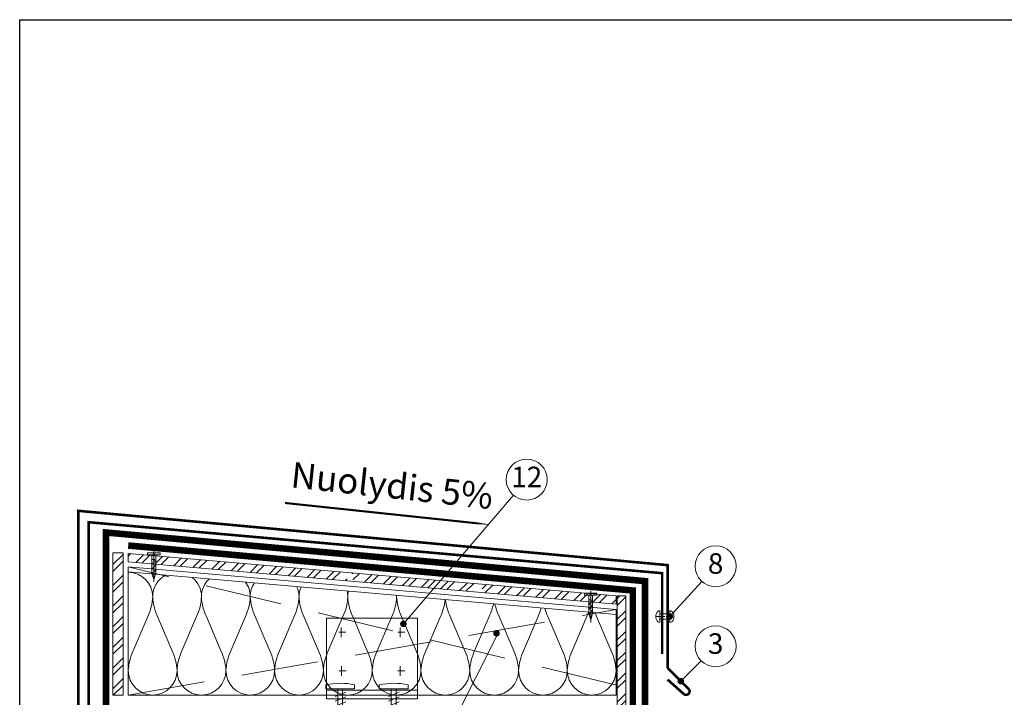
# Model space of a CAD drawing. Units: millimetres. Extents: x 9901 to 10086, y 1554 to 1841.
# Drawn here: x 9901 to 9998, y 1775 to 1841 of the extents above; entities that cross this region are included whole.
import ezdxf
from ezdxf.enums import TextEntityAlignment as Align

# ---------------------------------------------------------------- set-up
doc = ezdxf.new("R2010")
doc.units = ezdxf.units.MM
doc.linetypes.add('CENTER', pattern=[50.8, 31.75, -6.35, 6.35, -6.35])
doc.linetypes.add('HIDDEN', pattern=[0.375, 0.25, -0.125])
for name, color, linetype, lineweight in [('Hidroizoliacija', 5, 'Continuous', 18), ('Kampuočiai', 7, 'Continuous', 9), ('Mediniai tašai', 34, 'Continuous', 9), ('Plokštės', 7, 'Continuous', 9), ('Skardelės', 252, 'Continuous', 9), ('Tvirtinimo elementai', 7, 'Continuous', 9), ('Užrašai', 7, 'Continuous', 9), ('Šilumos izoliacija', 40, 'Continuous', 9)]:
    doc.layers.add(name, color=color, linetype=linetype, lineweight=lineweight)
doc.styles.add('ARIAL', font='arial.ttf')
doc.styles.add('Serg_user', font='arial.ttf', dxfattribs={"height": 2.5})
pattern_1 = [(45, (7693.4694, 1066.3999), (-1.0102788, 1.0102788), []), (45, (7694.1429, 1066.3999), (-1.0102788, 1.0102788), [])]

# ---------------------------------------------------------------- blocks, each defined once
blk = doc.blocks.new('ZAKLEPKA')
at = {"linetype": 'CENTER', "ltscale": 0.05}
blk.add_line((-3.41, 0), (1, 0), dxfattribs=at)
for p, q in [((-2.41, 1.45), (-2.41, -1.45)), ((0, 1.45), (0, -1.45))]:
    blk.add_line(p, q)
blk.add_lwpolyline([(-2.41, -0.65), (0, -0.65), (0, 0.65), (-2.41, 0.65)], close=True)
blk.add_ellipse((-2.41, 0), major_axis=(0, 1.45), ratio=0.691704, start_param=0, end_param=3.141593)
at = {"extrusion": (0, 0, -1)}
blk.add_ellipse((0, 0), major_axis=(0, 1.45), ratio=0.691704, start_param=0, end_param=3.141593, dxfattribs=at)
blk = doc.blocks.new('sc 5')
at = {"linetype": 'CENTER', "ltscale": 0.1}
blk.add_line((2268.565, 1048.711), (2265.453, 1048.711), dxfattribs=at)
for p, q in [((2265.692, 1048.711), (2266.325, 1048.893)), ((2266.325, 1048.529), (2265.692, 1048.711)), ((2266.247, 1048.871), (2266.647, 1048.529)), ((2266.325, 1048.893), (2268.11, 1048.893)), ((2268.11, 1048.529), (2266.325, 1048.529)), ((2266.69, 1048.893), (2267.116, 1048.529)), ((2267.159, 1048.893), (2267.585, 1048.529)), ((2267.662, 1048.627), (2267.662, 1048.893)), ((2268.161, 1048.755), (2268.306, 1048.755)), ((2268.306, 1048.668), (2268.161, 1048.668))]:
    blk.add_line(p, q)
blk.add_lwpolyline([(2268.306, 1048.668), (2268.306, 1048.101), (2268.11, 1048.101), (2268.11, 1049.321), (2268.306, 1049.321), (2268.306, 1048.755)])
blk = doc.blocks.new('sc 3')
at = {"layer": 'Tvirtinimo elementai'}
for p, q in [((1605.305, 694.107), (1605.711, 694.107)), ((1605.711, 694.107), (1605.711, 691.295)), ((1606.451, 692.198), (1606.026, 693.235)), ((1606.92, 692.198), (1606.495, 693.235)), ((1607.388, 692.198), (1606.964, 693.235)), ((1607.857, 692.198), (1607.433, 693.235)), ((1608.326, 692.198), (1607.901, 693.235)), ((1608.795, 692.198), (1608.37, 693.235)), ((1609.263, 692.198), (1608.839, 693.235)), ((1609.732, 692.198), (1609.308, 693.235)), ((1610.201, 692.198), (1609.776, 693.235)), ((1610.67, 692.198), (1610.245, 693.235)), ((1611.138, 692.198), (1610.714, 693.235)), ((1611.607, 692.198), (1611.183, 693.235)), ((1612.053, 692.198), (1611.629, 693.235)), ((1612.486, 692.198), (1612.062, 693.235)), ((1612.893, 692.198), (1612.469, 693.235)), ((1613.287, 692.198), (1612.862, 693.235)), ((1605.711, 691.295), (1605.311, 691.295))]:
    blk.add_line(p, q, dxfattribs=at)
blk.add_lwpolyline([(1605.711, 692.456), (1605.711, 692.925), (1612.551, 692.925), (1614.426, 692.691), (1612.551, 692.456)], close=True, dxfattribs=at)
blk.add_arc((1612.262, 692.717), 7.095, 168.694, 191.55836, dxfattribs=at)

msp = doc.modelspace()

# ---------------------------------------------------------------- hatches: boundary and pattern name
at = {"layer": 'Plokštės'}
h = msp.add_hatch(dxfattribs=at)
h.set_pattern_fill('ANSI32', scale=0.15, style=0)
h.set_pattern_definition(pattern_1)
h.paths.add_polyline_path([(9910.516, 1780.552), (9910.516, 1775.477), (9911.516, 1775.477), (9911.516, 1789.38), (9910.516, 1789.38)])
h = msp.add_hatch(dxfattribs=at)
h.set_pattern_fill('ANSI32', scale=0.15, style=0)
h.set_pattern_definition(pattern_1)
h.paths.add_polyline_path([(9912.016, 1789.336), (9912.016, 1788.515), (9933.41, 1786.65), (9933.41, 1786.825), (9933.303, 1786.908), (9933.41, 1786.991), (9933.41, 1787.328), (9933.204, 1787.417), (9933.494, 1787.38), (9933.494, 1787.468)])
h.paths.add_polyline_path([(9946.023, 1785.551), (9946.023, 1785.708), (9945.916, 1785.79), (9946.023, 1785.873), (9946.023, 1786.21), (9945.817, 1786.3), (9946.107, 1786.262), (9946.107, 1786.367), (9933.858, 1787.436), (9933.858, 1787.325), (9934.148, 1787.282), (9933.942, 1787.27), (9933.942, 1786.991), (9934.049, 1786.908), (9933.942, 1786.825), (9933.942, 1786.604)])
h.paths.add_polyline_path([(9959.642, 1784.364), (9959.642, 1785.185), (9946.471, 1786.335), (9946.471, 1786.208), (9946.761, 1786.164), (9946.555, 1786.152), (9946.555, 1785.873), (9946.662, 1785.79), (9946.555, 1785.708), (9946.555, 1785.505)])
h = msp.add_hatch(dxfattribs=at)
h.set_pattern_fill('ANSI32', scale=0.15, style=0)
h.set_pattern_definition(pattern_1)
edge = h.paths.add_edge_path()
edge.add_line((9960.57, 1785.185), (9959.739, 1785.185))
edge.add_line((9959.739, 1785.185), (9959.744, 1701.554))
edge.add_line((9959.744, 1701.554), (9960.57, 1701.554))
edge.add_line((9960.57, 1701.554), (9960.57, 1742.656))
edge.add_arc((9960.457, 1742.769), 0.16, 180, 315, ccw=False)
edge.add_arc((9960.457, 1742.769), 0.16, 45, 180, ccw=False)
edge.add_line((9960.57, 1742.882), (9960.57, 1785.185))

# ---------------------------------------------------------------- linework, layer by layer
at = {"ltscale": 0.02}
msp.add_lwpolyline([(9901.426, 1841.434), (10086.426, 1841.434), (10086.426, 1554.434), (9901.426, 1554.434)], close=True, dxfattribs=at)
at = {"layer": 'Hidroizoliacija', "const_width": 0.64, "flags": 128}
for points in [[(9995.288, 1723.767), (9992.408, 1723.767), (9990.261, 1724.985), (9987.413, 1724.985), (9985.288, 1726.206), (9973.66, 1726.206), (9962.447, 1737.393), (9962.447, 1786.624), (9909.847, 1791.369), (9909.847, 1766.976)], [(9961.255, 1783.667), (9961.255, 1785.709), (9912.016, 1790.099)], [(9990.288, 1722.549), (9987.408, 1722.549), (9985.288, 1723.767), (9974.377, 1723.767), (9961.255, 1736.941), (9961.255, 1785.807)]]:
    msp.add_lwpolyline(points, dxfattribs=at)
at = {"layer": 'Kampuočiai', "linetype": 'Continuous'}
for p, q in [((9933.261, 1781.632), (9932.581, 1781.632)), ((9932.808, 1782.085), (9932.808, 1781.147)), ((9939, 1781.632), (9938.32, 1781.632)), ((9938.547, 1782.085), (9938.547, 1781.147)), ((9933.268, 1777.859), (9932.588, 1777.859)), ((9932.815, 1778.312), (9932.815, 1777.374)), ((9939.008, 1777.859), (9938.328, 1777.859)), ((9938.554, 1778.312), (9938.554, 1777.374))]:
    msp.add_line(p, q, dxfattribs=at)
msp.add_lwpolyline([(9940.259, 1775.14), (9931.38, 1775.14), (9931.38, 1782.996), (9940.259, 1782.996)], close=True, dxfattribs=at)
msp.add_lwpolyline([(9931.38, 1775.977), (9940.26, 1775.977)], dxfattribs=at)
at = {"layer": 'Mediniai tašai'}
msp.add_lwpolyline([(9959.623, 1775.477), (9912.016, 1775.477), (9912.016, 1788.016), (9959.642, 1783.865), (9959.623, 1775.477)], dxfattribs=at)
at = {"layer": 'Mediniai tašai', "linetype": 'HIDDEN', "ltscale": 30}
for points in [[(9959.706, 1776.468), (9912.016, 1788.016)], [(9912.025, 1775.477), (9959.642, 1783.865)]]:
    msp.add_lwpolyline(points, dxfattribs=at)
at = {"layer": 'Plokštės', "linetype": 'Continuous'}
msp.add_lwpolyline([(9910.516, 1780.552), (9910.516, 1775.477), (9911.516, 1775.477), (9911.516, 1789.38), (9910.516, 1789.38), (9910.516, 1780.552)], dxfattribs=at)
at = {"layer": 'Plokštės', "ltscale": 0.5}
for points in [[(9959.642, 1784.364), (9959.642, 1785.185), (9912.016, 1789.336), (9912.016, 1788.515)], [(9959.744, 1701.554), (9960.57, 1701.554), (9960.57, 1785.185), (9959.739, 1785.185)]]:
    msp.add_lwpolyline(points, close=True, dxfattribs=at)
at = {"layer": 'Skardelės', "const_width": 0.25}
for points in [[(9907.139, 1767.821), (9907.139, 1793.488), (9964.645, 1788.187), (9964.645, 1778.148)], [(9905.893, 1764.074), (9908.153, 1766.48), (9908.153, 1792.377), (9964.12, 1787.398), (9964.12, 1779.518)]]:
    msp.add_lwpolyline(points, dxfattribs=at)
msp.add_lwpolyline([(9964.645, 1778.148), (9966.766, 1776.026, -0.735374), (9966.261, 1775.571), (9964.644, 1777.016)], format="xyb", dxfattribs=at)
at = {"layer": 'Užrašai'}
for p, q in [((9949.601, 1795.015), (9938.866, 1782.45)), ((9967.991, 1786.603), (9964.865, 1783.167)), ((9967.922, 1778.854), (9965.93, 1776.862))]:
    msp.add_line(p, q, dxfattribs=at)
at = {"layer": 'Užrašai', "ltscale": 0.5}
msp.add_lwpolyline([(9927.319, 1794.255, 0.2, 0.2, 0), (9941.662, 1792.735, 0.8, 0, 0), (9947.407, 1792.126, 0, 0, 0)], format="xyseb", dxfattribs=at)
at = {"layer": 'Užrašai', "const_width": 0.319, "flags": 128}
for points in [[(9965.024, 1783.167, -1), (9964.705, 1783.167, -1)], [(9939.026, 1782.45, -1), (9938.707, 1782.45, -1)], [(9947.87, 1781.395, 1), (9948.035, 1781.668, 1)], [(9966.09, 1776.862, -1), (9965.771, 1776.862, -1)]]:
    msp.add_lwpolyline(points, format="xyb", close=True, dxfattribs=at)
at = {"layer": 'Užrašai'}
msp.add_lwpolyline([(9943.707, 1772.771), (9948.112, 1781.532)], dxfattribs=at)
for centre in [(9950.9, 1796.536), (9969.336, 1788.082), (9969.336, 1780.268)]:
    msp.add_circle(centre, 2, dxfattribs=at)
at = {"layer": 'Šilumos izoliacija'}
msp.add_lwpolyline([(9912.016, 1775.477), (9959.623, 1775.477), (9959.623, 1783.367), (9912.016, 1787.516), (9912.016, 1775.477)], dxfattribs=at)
at = {"layer": 'Šilumos izoliacija', "linetype": 'Continuous'}
for points in [[(9912.025, 1787.496, -0.413712), (9914.405, 1785.096, -0.09995), (9913.929, 1783.176), (9912.501, 1779.816, 0.09995), (9912.025, 1777.896, 0.413712), (9914.405, 1775.496, 0.413712), (9916.785, 1777.896, 0.09995), (9916.309, 1779.816), (9914.881, 1783.176, -0.09995), (9914.405, 1785.096, -0.274407), (9915.644, 1787.2, -0.274407)], [(9918.268, 1786.971, -0.228602), (9919.165, 1785.096, -0.09995), (9918.689, 1783.176), (9917.261, 1779.816, 0.09995), (9916.785, 1777.896, 0.413712), (9919.165, 1775.496, 0.413712), (9921.545, 1777.896, 0.09995), (9921.069, 1779.816), (9919.641, 1783.176, -0.09995), (9919.165, 1785.096, -0.204998), (9919.899, 1786.829)], [(9923.461, 1786.519, -0.160372), (9923.924, 1785.096, -0.09995), (9923.448, 1783.176), (9922.021, 1779.816, 0.09995), (9921.545, 1777.896, 0.413712), (9923.924, 1775.496, 0.413712), (9926.304, 1777.896, 0.09995), (9925.828, 1779.816), (9924.4, 1783.176, -0.09995), (9923.924, 1785.096, -0.150417), (9924.334, 1786.442)], [(9928.475, 1786.082, -0.106478), (9928.684, 1785.096, -0.09995), (9928.208, 1783.176), (9926.78, 1779.816, 0.09995), (9926.304, 1777.896, 0.413712), (9928.684, 1775.496, 0.413712), (9931.064, 1777.896, 0.09995), (9930.588, 1779.816), (9929.16, 1783.176, -0.09995), (9928.684, 1785.096, -0.102433), (9928.878, 1786.046, -0.102433)], [(9933.38, 1785.654, -0.058906), (9933.444, 1785.096, -0.09995), (9932.968, 1783.176), (9931.54, 1779.816, 0.09995), (9931.064, 1777.896, 0.413712), (9933.444, 1775.496, 0.413712), (9935.824, 1777.896, 0.09995), (9935.348, 1779.816), (9933.92, 1783.176, -0.09995), (9933.444, 1785.096, -0.057727), (9933.506, 1785.643)], [(9938.2, 1785.234, -0.014416), (9938.204, 1785.096, -0.09995), (9937.728, 1783.176), (9936.3, 1779.816, 0.09995), (9935.824, 1777.896, 0.413712), (9938.204, 1775.496, 0.413712), (9940.584, 1777.896, 0.09995), (9940.108, 1779.816), (9938.68, 1783.176, -0.09995), (9938.204, 1785.096, -0.014352), (9938.207, 1785.233, -0.014352)], [(9942.944, 1784.82, -0.086005), (9942.488, 1783.176), (9941.06, 1779.816, 0.09995), (9940.584, 1777.896, 0.413712), (9942.964, 1775.496, 0.413712), (9945.344, 1777.896, 0.09995), (9944.868, 1779.816), (9943.44, 1783.176, -0.08583), (9942.984, 1784.817)], [(9947.646, 1784.411, -0.065174), (9947.248, 1783.176), (9945.82, 1779.816, 0.09995), (9945.344, 1777.896, 0.413712), (9947.724, 1775.496, 0.413712), (9950.104, 1777.896, 0.09995), (9949.628, 1779.816), (9948.2, 1783.176, -0.064471), (9947.804, 1784.397, -0.064471)], [(9952.313, 1784.004, -0.044233), (9952.008, 1783.176), (9950.58, 1779.816, 0.09995), (9950.104, 1777.896, 0.413712), (9952.484, 1775.496, 0.413712), (9954.863, 1777.896, 0.09995), (9954.387, 1779.816), (9952.96, 1783.176, -0.042653), (9952.662, 1783.973, -0.042653)], [(9956.945, 1783.6, -0.023011), (9956.767, 1783.176), (9955.339, 1779.816, 0.09995), (9954.863, 1777.896, 0.413712), (9957.243, 1775.496, 0.413712), (9959.623, 1777.896, 0.09995), (9959.147, 1779.816), (9957.719, 1783.176, -0.020139), (9957.562, 1783.546, -0.020139)]]:
    msp.add_lwpolyline(points, format="xyb", dxfattribs=at)

# ---------------------------------------------------------------- block references
at = {"layer": 'Tvirtinimo elementai', "linetype": 'Continuous'}
for name, p, rotation in [('sc 5', (10963.227, -478.912), 90), ('sc 5', (11005.853, -482.852), 90), ('sc 3', (9240.003, 3381.816), 270), ('sc 3', (9245.223, 3381.816), 270)]:
    msp.add_blockref(name, p, dxfattribs=dict(at, rotation=rotation))
at = {"layer": 'Tvirtinimo elementai', "xscale": 0.4000000010519216, "yscale": 0.4000000010519216, "zscale": 0.4000000010519216}
msp.add_blockref('ZAKLEPKA', (9964.865, 1783.167), dxfattribs=at)

# ---------------------------------------------------------------- texts
at = {"layer": 'Užrašai', "style": 'Serg_user'}
msp.add_text('Nuolydis 5%%%', height=2.5, rotation=353.78398, dxfattribs=at).set_placement((9927.794, 1795.792))
at = {"layer": 'Užrašai', "style": 'ARIAL'}
for s, p in [('12', (9950.9, 1796.536)), ('8', (9969.336, 1788.082)), ('3', (9969.336, 1780.268))]:
    msp.add_text(s, height=2, dxfattribs=at).set_placement(p, align=Align.MIDDLE)

doc.saveas('drawing.dxf')
